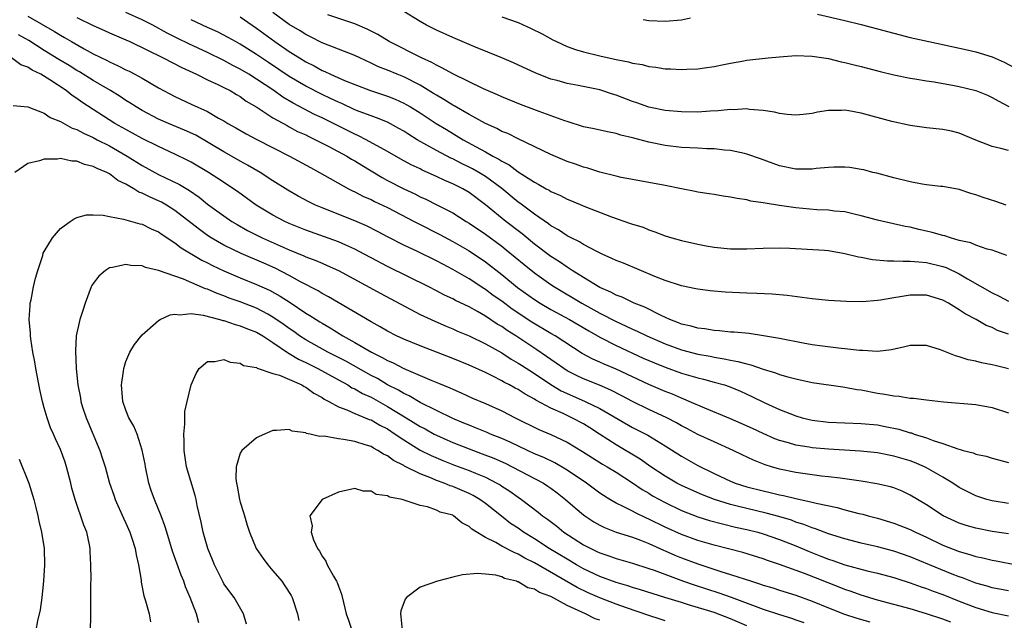
# Model space of a CAD drawing. Units: inches. Extents: x 2568000 to 2571000, y 1512000 to 1515000.
# Drawn here: x 2568066 to 2568187, y 1513216 to 1513290 of the extents above; entities that cross this region are included whole.
import ezdxf

# ---------------------------------------------------------------- set-up
doc = ezdxf.new("R2010")
doc.units = ezdxf.units.IN
doc.header["$MEASUREMENT"] = 0
doc.layers.add('LD25681512_2ft', color=62, linetype='Continuous')

msp = doc.modelspace()

# ---------------------------------------------------------------- linework, layer by layer
at = {"layer": 'LD25681512_2ft'}
for points, elevation in [([(2568187, 1513246.97), (2568185.37, 1513247.37), (2568185, 1513247.48), (2568183.72, 1513247.72), (2568183, 1513247.93), (2568182.09, 1513248.09), (2568181, 1513248.45), (2568180.55, 1513248.55), (2568178.71, 1513249.29), (2568177, 1513249.84), (2568175, 1513249.84), (2568174.35, 1513249.65), (2568172.7, 1513249.3), (2568171, 1513249.09), (2568169.21, 1513249.21), (2568169, 1513249.2), (2568168.79, 1513249.21), (2568167, 1513249.44), (2568166.52, 1513249.48), (2568164.26, 1513249.74), (2568163, 1513249.93), (2568161.88, 1513250.12), (2568159, 1513250.68), (2568157.02, 1513251.02), (2568155.28, 1513251.28), (2568153.46, 1513251.46), (2568153, 1513251.48), (2568151.64, 1513251.64), (2568151, 1513251.66), (2568149.87, 1513251.87), (2568149, 1513251.95), (2568148.19, 1513252.19), (2568147, 1513252.46), (2568146.62, 1513252.62), (2568145.58, 1513253), (2568144.52, 1513253.48), (2568142.5, 1513254.5), (2568141.21, 1513255), (2568139.73, 1513255.73), (2568139, 1513255.99), (2568138.35, 1513256.35), (2568137, 1513256.91), (2568135, 1513258.13), (2568133.63, 1513259), (2568133.26, 1513259.26), (2568133, 1513259.4), (2568132.05, 1513260.05), (2568131, 1513260.7), (2568129, 1513262.22), (2568127.48, 1513263.48), (2568125.49, 1513265), (2568123, 1513267.04), (2568121, 1513268.53), (2568120.22, 1513269), (2568119, 1513269.62), (2568118.03, 1513270.03), (2568117, 1513270.52), (2568115.27, 1513271.27), (2568115, 1513271.42), (2568113.92, 1513271.92), (2568112.63, 1513272.63), (2568111, 1513273.56), (2568108.41, 1513275), (2568107.48, 1513275.48), (2568107, 1513275.68), (2568103, 1513277.67), (2568102.1, 1513278.1), (2568099.48, 1513279.48), (2568098.22, 1513280.22), (2568097.09, 1513281), (2568095, 1513282.39), (2568094.05, 1513283), (2568093, 1513283.64), (2568092.09, 1513284.09), (2568091, 1513284.7), (2568089, 1513285.66), (2568086.72, 1513286.72), (2568085.37, 1513287.37), (2568084.04, 1513288.04), (2568082.3, 1513289), (2568081, 1513289.65), (2568079, 1513290.54)], 9628), ([(2568186.83, 1513260.83), (2568185, 1513261.47), (2568184.39, 1513261.61), (2568183, 1513262.11), (2568182.4, 1513262.4), (2568181, 1513262.69), (2568179.92, 1513263), (2568179.24, 1513263.24), (2568179, 1513263.28), (2568177.67, 1513263.67), (2568177, 1513263.83), (2568176.03, 1513264.03), (2568175, 1513264.29), (2568174.39, 1513264.39), (2568171, 1513265.15), (2568169, 1513265.69), (2568168.12, 1513265.88), (2568167, 1513266.16), (2568165.72, 1513266.28), (2568165, 1513266.38), (2568163.56, 1513266.44), (2568161, 1513266.65), (2568159, 1513266.94), (2568157.22, 1513267.22), (2568157, 1513267.27), (2568155.49, 1513267.49), (2568155, 1513267.64), (2568153.8, 1513267.8), (2568153, 1513267.99), (2568152.11, 1513268.11), (2568151, 1513268.28), (2568150.4, 1513268.4), (2568149, 1513268.6), (2568148.67, 1513268.67), (2568147, 1513268.98), (2568145, 1513269.39), (2568143, 1513269.77), (2568141, 1513270.12), (2568139.61, 1513270.39), (2568139, 1513270.53), (2568137, 1513271.03), (2568135.52, 1513271.52), (2568135, 1513271.65), (2568134.01, 1513272.01), (2568133, 1513272.34), (2568131, 1513273.17), (2568127, 1513275.09), (2568125.74, 1513275.74), (2568125, 1513276.02), (2568124.38, 1513276.38), (2568123, 1513276.97), (2568121, 1513278.08), (2568119.16, 1513279.16), (2568119, 1513279.24), (2568117.93, 1513279.93), (2568117, 1513280.44), (2568116.66, 1513280.66), (2568115, 1513281.65), (2568113, 1513282.67), (2568112.18, 1513283), (2568111, 1513283.5), (2568109.92, 1513283.92), (2568109, 1513284.37), (2568107.61, 1513285), (2568107, 1513285.3), (2568105, 1513286.09), (2568103, 1513286.85), (2568101.6, 1513287.6), (2568101, 1513287.87), (2568100.32, 1513288.32), (2568099, 1513289.11), (2568097, 1513290.57)], 9622), ([(2568187, 1513273.66), (2568186.06, 1513273.94), (2568185, 1513274.15), (2568183, 1513274.93), (2568181, 1513275.8), (2568180.04, 1513276.04), (2568179, 1513276.25), (2568177, 1513276.44), (2568175, 1513276.73), (2568172.76, 1513277.24), (2568169, 1513278.24), (2568167.46, 1513278.54), (2568167, 1513278.61), (2568166.58, 1513278.58), (2568165, 1513278.57), (2568163.65, 1513278.35), (2568163, 1513278.2), (2568161.9, 1513278.1), (2568161, 1513277.99), (2568159.91, 1513278.09), (2568159, 1513278.21), (2568158.37, 1513278.37), (2568157, 1513278.57), (2568155.3, 1513278.7), (2568155, 1513278.76), (2568153.34, 1513278.66), (2568153, 1513278.69), (2568151.48, 1513278.52), (2568150.49, 1513278.49), (2568149, 1513278.38), (2568147, 1513278.39), (2568145, 1513278.56), (2568143, 1513278.98), (2568141.52, 1513279.52), (2568141, 1513279.68), (2568139, 1513280.45), (2568138.57, 1513280.57), (2568137, 1513281.09), (2568134.36, 1513281.64), (2568133, 1513281.89), (2568131.77, 1513282.23), (2568131, 1513282.42), (2568129.5, 1513283), (2568129.15, 1513283.15), (2568126.42, 1513284.42), (2568125.01, 1513285.01), (2568121.6, 1513286.4), (2568119, 1513287.5), (2568117, 1513288.4), (2568115.8, 1513289), (2568115, 1513289.44), (2568113, 1513290.67)], 9618), ([(2568067, 1513290.12), (2568070.25, 1513288.25), (2568071, 1513287.77), (2568071.5, 1513287.5), (2568072.33, 1513287), (2568073.88, 1513286.12), (2568075, 1513285.52), (2568076.69, 1513284.69), (2568077, 1513284.51), (2568078.05, 1513284.05), (2568079, 1513283.55), (2568079.38, 1513283.38), (2568080.11, 1513283), (2568081, 1513282.52), (2568083, 1513281.36), (2568085, 1513280.29), (2568087, 1513279.35), (2568089, 1513278.43), (2568090.35, 1513277.65), (2568091, 1513277.3), (2568091.49, 1513277), (2568092.46, 1513276.46), (2568093.72, 1513275.72), (2568095.02, 1513275.02), (2568099.04, 1513273), (2568101.59, 1513271.59), (2568102.68, 1513271), (2568106.25, 1513269), (2568106.75, 1513268.75), (2568107, 1513268.64), (2568108.07, 1513268.07), (2568109, 1513267.67), (2568109.44, 1513267.44), (2568111, 1513266.7), (2568114.29, 1513265), (2568114.75, 1513264.75), (2568117.4, 1513263.4), (2568119, 1513262.55), (2568121, 1513261.41), (2568123, 1513260.07), (2568125, 1513258.51), (2568126.93, 1513256.93), (2568129, 1513255.45), (2568129.72, 1513255), (2568131, 1513254.25), (2568133.31, 1513253), (2568135.64, 1513251.64), (2568137, 1513250.87), (2568139, 1513249.82), (2568142.3, 1513248.3), (2568143.7, 1513247.7), (2568145, 1513247.18), (2568147, 1513246.46), (2568149, 1513245.86), (2568149.7, 1513245.7), (2568151, 1513245.35), (2568152.25, 1513245), (2568152.82, 1513244.82), (2568154.23, 1513244.23), (2568155.6, 1513243.6), (2568157.19, 1513242.81), (2568159, 1513242), (2568161, 1513241.22), (2568161.78, 1513241), (2568163, 1513240.71), (2568165, 1513240.47), (2568169, 1513240.31), (2568171, 1513240.11), (2568171.93, 1513239.93), (2568173.59, 1513239.59), (2568175, 1513239.16), (2568175.13, 1513239.13), (2568175.48, 1513239), (2568177, 1513238.52), (2568177.8, 1513238.2), (2568179, 1513237.84), (2568180.82, 1513237.18), (2568181.12, 1513237.12), (2568181.49, 1513237), (2568182.7, 1513236.7), (2568183, 1513236.55), (2568184.29, 1513236.29), (2568185, 1513236.04), (2568187, 1513235.52)], 9632), ([(2568073, 1513289.95), (2568075, 1513288.96), (2568076.37, 1513288.37), (2568077, 1513288.07), (2568079, 1513287.23), (2568079.48, 1513287), (2568083.55, 1513285), (2568085.83, 1513283.83), (2568087.63, 1513283), (2568089, 1513282.32), (2568090.24, 1513281.76), (2568091, 1513281.39), (2568091.75, 1513281), (2568092.53, 1513280.53), (2568093, 1513280.27), (2568093.73, 1513279.73), (2568095.04, 1513278.96), (2568097, 1513277.69), (2568098.72, 1513276.72), (2568099, 1513276.58), (2568100.02, 1513276.02), (2568101, 1513275.58), (2568101.38, 1513275.38), (2568102.21, 1513275), (2568103.82, 1513274.18), (2568106.03, 1513273), (2568106.62, 1513272.62), (2568107, 1513272.42), (2568107.87, 1513271.87), (2568110.36, 1513270.36), (2568111, 1513270.03), (2568113, 1513268.99), (2568114.36, 1513268.36), (2568115, 1513268.03), (2568115.72, 1513267.72), (2568117.05, 1513267.05), (2568119, 1513266.04), (2568120.65, 1513265), (2568121, 1513264.8), (2568123, 1513263.45), (2568125, 1513261.98), (2568125.55, 1513261.55), (2568127.73, 1513259.73), (2568129, 1513258.7), (2568131, 1513257.3), (2568131.46, 1513257), (2568134.78, 1513255), (2568137, 1513253.8), (2568139, 1513252.75), (2568140.21, 1513252.21), (2568141, 1513251.82), (2568141.57, 1513251.57), (2568142.74, 1513251), (2568145, 1513250.03), (2568147, 1513249.31), (2568149, 1513248.79), (2568150.51, 1513248.51), (2568151, 1513248.41), (2568152.22, 1513248.22), (2568153, 1513248.04), (2568153.89, 1513247.89), (2568155, 1513247.57), (2568155.47, 1513247.47), (2568157, 1513246.94), (2568158.5, 1513246.5), (2568159, 1513246.3), (2568160, 1513246), (2568161, 1513245.74), (2568163, 1513245.3), (2568166.76, 1513244.76), (2568167, 1513244.74), (2568168.46, 1513244.46), (2568169, 1513244.39), (2568171, 1513244), (2568171.89, 1513243.89), (2568173, 1513243.66), (2568173.64, 1513243.64), (2568175, 1513243.39), (2568175.38, 1513243.38), (2568177, 1513243.17), (2568179.05, 1513242.95), (2568183, 1513242.61), (2568185, 1513242.24), (2568187, 1513241.6)], 9630), ([(2568187, 1513251.21), (2568185.68, 1513251.68), (2568185, 1513252.03), (2568184.29, 1513252.29), (2568183.06, 1513253), (2568181.71, 1513253.71), (2568181, 1513254.21), (2568179.69, 1513255), (2568179, 1513255.37), (2568177, 1513255.97), (2568175.97, 1513255.97), (2568175, 1513256), (2568173.77, 1513255.77), (2568173, 1513255.68), (2568171.37, 1513255.37), (2568171, 1513255.32), (2568169.17, 1513255.17), (2568167.2, 1513255.2), (2568165, 1513255.35), (2568163, 1513255.53), (2568159.93, 1513255.93), (2568158.11, 1513256.11), (2568156.21, 1513256.21), (2568155, 1513256.23), (2568152.35, 1513256.35), (2568150.52, 1513256.52), (2568149, 1513256.7), (2568148.77, 1513256.77), (2568147, 1513257.12), (2568145, 1513257.77), (2568143.74, 1513258.26), (2568139.88, 1513259.88), (2568139, 1513260.23), (2568138.49, 1513260.49), (2568137.3, 1513261), (2568136.73, 1513261.27), (2568135, 1513262.2), (2568134.51, 1513262.51), (2568133.49, 1513263), (2568133.18, 1513263.18), (2568133, 1513263.26), (2568131.96, 1513263.97), (2568131, 1513264.48), (2568130.71, 1513264.71), (2568129, 1513265.88), (2568127.23, 1513267.23), (2568127, 1513267.38), (2568125.02, 1513269.02), (2568123, 1513270.49), (2568122.18, 1513271), (2568121.43, 1513271.43), (2568121, 1513271.66), (2568120.09, 1513272.09), (2568119, 1513272.66), (2568118.76, 1513272.76), (2568117, 1513273.68), (2568114.65, 1513275), (2568113.62, 1513275.62), (2568113, 1513276.04), (2568112.39, 1513276.39), (2568111, 1513277.14), (2568109.68, 1513277.68), (2568109, 1513277.91), (2568107.55, 1513278.45), (2568107, 1513278.67), (2568105.41, 1513279.41), (2568105, 1513279.58), (2568104.05, 1513280.05), (2568103, 1513280.53), (2568101, 1513281.55), (2568099, 1513282.73), (2568096.44, 1513284.44), (2568095, 1513285.42), (2568093, 1513286.69), (2568092.43, 1513287), (2568091.52, 1513287.52), (2568090.19, 1513288.19), (2568089, 1513288.71), (2568087, 1513289.68)], 9626), ([(2568093, 1513290.03), (2568094.45, 1513289), (2568095, 1513288.63), (2568097.22, 1513287), (2568099, 1513285.79), (2568100.23, 1513285), (2568101, 1513284.53), (2568102.02, 1513284.02), (2568103, 1513283.47), (2568103.34, 1513283.34), (2568104.05, 1513283), (2568105.74, 1513282.26), (2568107, 1513281.75), (2568108.95, 1513281), (2568111, 1513280.34), (2568111.96, 1513279.96), (2568113, 1513279.48), (2568113.32, 1513279.32), (2568113.84, 1513279), (2568115, 1513278.28), (2568116.99, 1513276.99), (2568118.23, 1513276.23), (2568120.28, 1513275), (2568121.88, 1513274.12), (2568123, 1513273.52), (2568123.92, 1513273), (2568124.63, 1513272.63), (2568125, 1513272.37), (2568125.91, 1513271.91), (2568127, 1513271.09), (2568129, 1513269.8), (2568129.54, 1513269.54), (2568130.44, 1513269), (2568130.81, 1513268.81), (2568131, 1513268.68), (2568132.17, 1513268.17), (2568133, 1513267.72), (2568133.52, 1513267.52), (2568135.17, 1513266.83), (2568138.42, 1513265.58), (2568140.77, 1513264.77), (2568141, 1513264.67), (2568142.29, 1513264.29), (2568143, 1513263.98), (2568143.75, 1513263.75), (2568145, 1513263.26), (2568145.83, 1513263), (2568147, 1513262.67), (2568149, 1513262.21), (2568150.02, 1513262.02), (2568151, 1513261.86), (2568153, 1513261.67), (2568155, 1513261.66), (2568157, 1513261.74), (2568159, 1513261.77), (2568160.27, 1513261.73), (2568162.37, 1513261.63), (2568164.51, 1513261.49), (2568165, 1513261.45), (2568167, 1513261.1), (2568168.67, 1513260.67), (2568169, 1513260.62), (2568170.36, 1513260.36), (2568172.19, 1513260.19), (2568173, 1513260.2), (2568174.13, 1513260.13), (2568175, 1513260.15), (2568176.05, 1513260.05), (2568177, 1513259.99), (2568179, 1513259.51), (2568179.38, 1513259.38), (2568181, 1513258.59), (2568182.01, 1513257.99), (2568185, 1513256.28), (2568185.88, 1513255.88), (2568187, 1513255.25)], 9624), ([(2568186.75, 1513267), (2568185.46, 1513267.46), (2568183.93, 1513267.93), (2568183, 1513268.27), (2568182.42, 1513268.42), (2568181, 1513268.93), (2568179, 1513269.27), (2568178.71, 1513269.29), (2568177, 1513269.48), (2568176.45, 1513269.55), (2568175, 1513269.84), (2568173, 1513270.33), (2568170.89, 1513270.89), (2568170.41, 1513271), (2568169.3, 1513271.3), (2568169, 1513271.37), (2568167.6, 1513271.6), (2568167, 1513271.66), (2568165.65, 1513271.65), (2568165, 1513271.61), (2568163.46, 1513271.46), (2568163, 1513271.39), (2568161.39, 1513271.39), (2568161, 1513271.38), (2568159, 1513271.79), (2568156.65, 1513272.66), (2568155, 1513273.24), (2568154.7, 1513273.3), (2568153, 1513273.69), (2568152.26, 1513273.74), (2568151, 1513273.89), (2568150.1, 1513273.9), (2568149, 1513273.96), (2568148.01, 1513273.99), (2568147, 1513274.06), (2568145, 1513274.28), (2568143, 1513274.68), (2568141.17, 1513275.17), (2568141, 1513275.23), (2568139.56, 1513275.56), (2568139, 1513275.76), (2568137.95, 1513275.95), (2568136.32, 1513276.32), (2568135, 1513276.59), (2568133, 1513277.21), (2568132.7, 1513277.3), (2568129.56, 1513278.44), (2568127.31, 1513279.31), (2568125, 1513280.25), (2568124.49, 1513280.49), (2568122.77, 1513281.23), (2568119, 1513283.04), (2568117.76, 1513283.76), (2568117, 1513284.1), (2568116.44, 1513284.44), (2568115.19, 1513285), (2568111.23, 1513287), (2568109.85, 1513287.85), (2568108.53, 1513288.53), (2568107, 1513289.19), (2568103.71, 1513290.29)], 9620), ([(2568125, 1513290.02), (2568127, 1513289.32), (2568128.61, 1513288.61), (2568129.93, 1513287.93), (2568131.23, 1513287.23), (2568131.7, 1513287), (2568133, 1513286.41), (2568134.04, 1513286.04), (2568135, 1513285.75), (2568137, 1513285.24), (2568139, 1513284.8), (2568140.53, 1513284.53), (2568141, 1513284.38), (2568142.19, 1513284.19), (2568143, 1513283.96), (2568143.87, 1513283.87), (2568145, 1513283.67), (2568145.67, 1513283.67), (2568147, 1513283.57), (2568147.64, 1513283.64), (2568149, 1513283.67), (2568149.8, 1513283.8), (2568151, 1513283.96), (2568152.19, 1513284.19), (2568153, 1513284.37), (2568154.63, 1513284.63), (2568155, 1513284.71), (2568157.61, 1513285), (2568159, 1513285.14), (2568161, 1513285.29), (2568163, 1513285.23), (2568165, 1513284.92), (2568166.52, 1513284.52), (2568167, 1513284.44), (2568168.14, 1513284.14), (2568169, 1513283.94), (2568171.33, 1513283.33), (2568173, 1513282.92), (2568175, 1513282.51), (2568175.55, 1513282.45), (2568177, 1513282.19), (2568177.94, 1513282.06), (2568180.38, 1513281.62), (2568181, 1513281.5), (2568183, 1513281.01), (2568184.43, 1513280.43), (2568185, 1513280.18), (2568185.76, 1513279.76), (2568187.07, 1513279.07)], 9616), ([(2568142.31, 1513289.7), (2568143, 1513289.58), (2568145, 1513289.48), (2568147, 1513289.67), (2568148.09, 1513289.91)], 9614), ([(2568163.66, 1513290.34), (2568167, 1513289.56), (2568169, 1513289.07), (2568173, 1513288.01), (2568175, 1513287.51), (2568177.26, 1513287), (2568181.98, 1513285.98), (2568183, 1513285.74), (2568185, 1513285.13), (2568186.49, 1513284.49), (2568187.8, 1513283.8)], 9614), ([(2568187, 1513230.52), (2568185, 1513230.83), (2568184.38, 1513231), (2568183, 1513231.45), (2568181.97, 1513231.97), (2568181, 1513232.48), (2568180.21, 1513233), (2568179, 1513233.72), (2568177, 1513234.87), (2568176.75, 1513235), (2568175.53, 1513235.53), (2568175, 1513235.72), (2568173, 1513236.31), (2568171, 1513236.69), (2568168.91, 1513236.91), (2568165, 1513237.14), (2568163, 1513237.31), (2568162.61, 1513237.39), (2568161, 1513237.64), (2568160.08, 1513237.92), (2568159, 1513238.21), (2568158.43, 1513238.43), (2568157, 1513239.05), (2568155.68, 1513239.68), (2568154.3, 1513240.3), (2568153, 1513240.86), (2568149.85, 1513242.15), (2568147.94, 1513243), (2568147.28, 1513243.28), (2568147, 1513243.38), (2568145.88, 1513243.88), (2568145, 1513244.21), (2568143, 1513245.05), (2568139, 1513246.92), (2568137.53, 1513247.53), (2568137, 1513247.78), (2568136.15, 1513248.15), (2568134.86, 1513248.86), (2568131.54, 1513251), (2568131, 1513251.31), (2568128.69, 1513252.69), (2568126.29, 1513254.29), (2568125, 1513255.24), (2568123.96, 1513255.96), (2568123, 1513256.67), (2568122.79, 1513256.79), (2568121, 1513257.97), (2568119, 1513259.14), (2568117.77, 1513259.77), (2568117, 1513260.18), (2568114.69, 1513261.31), (2568113, 1513262.11), (2568111.09, 1513263.09), (2568109.78, 1513263.78), (2568108.45, 1513264.45), (2568107, 1513265.07), (2568103, 1513266.66), (2568102.2, 1513267), (2568101.39, 1513267.39), (2568100.09, 1513268.09), (2568098.82, 1513268.82), (2568097, 1513269.96), (2568095.42, 1513271), (2568093.9, 1513271.9), (2568093, 1513272.38), (2568091.93, 1513273), (2568091, 1513273.51), (2568087.54, 1513275.54), (2568086.18, 1513276.18), (2568084.21, 1513277), (2568083, 1513277.53), (2568081, 1513278.56), (2568080.25, 1513279), (2568079.49, 1513279.49), (2568079, 1513279.79), (2568078.28, 1513280.28), (2568077.1, 1513281), (2568075, 1513282.24), (2568073.31, 1513283.31), (2568073, 1513283.48), (2568072.07, 1513284.07), (2568070.81, 1513284.81), (2568069, 1513285.91), (2568067.12, 1513287.12), (2568065.84, 1513287.84)], 9634), ([(2568187, 1513226.79), (2568185, 1513227.08), (2568183, 1513227.48), (2568181.82, 1513227.82), (2568181, 1513228.11), (2568179.04, 1513229), (2568177, 1513230.33), (2568175.87, 1513231), (2568175, 1513231.54), (2568174.01, 1513232.01), (2568173, 1513232.43), (2568172.56, 1513232.56), (2568170.92, 1513232.92), (2568169, 1513233.24), (2568167, 1513233.54), (2568166.41, 1513233.59), (2568165, 1513233.78), (2568164.14, 1513233.86), (2568163, 1513234), (2568161.84, 1513234.16), (2568161, 1513234.29), (2568159, 1513234.71), (2568158, 1513235), (2568157.23, 1513235.23), (2568155.79, 1513235.79), (2568154.44, 1513236.44), (2568153.32, 1513237), (2568151, 1513238.03), (2568149, 1513238.94), (2568147.66, 1513239.66), (2568147, 1513240), (2568146.37, 1513240.37), (2568145.19, 1513241), (2568143, 1513242.02), (2568141, 1513242.99), (2568139.69, 1513243.69), (2568138.36, 1513244.36), (2568136.96, 1513244.96), (2568135, 1513245.74), (2568134.15, 1513246.15), (2568133, 1513246.74), (2568132.58, 1513247), (2568131.67, 1513247.67), (2568131, 1513248.11), (2568130.48, 1513248.48), (2568129.3, 1513249.3), (2568126.72, 1513251), (2568125.67, 1513251.67), (2568125, 1513252.14), (2568124.45, 1513252.45), (2568123, 1513253.42), (2568122.01, 1513253.99), (2568121, 1513254.54), (2568119.34, 1513255.34), (2568119, 1513255.54), (2568118, 1513256), (2568117, 1513256.53), (2568116.06, 1513257), (2568111, 1513259.48), (2568109, 1513260.54), (2568108.17, 1513261), (2568107, 1513261.62), (2568105.9, 1513262.1), (2568105, 1513262.52), (2568101, 1513263.92), (2568099, 1513264.74), (2568098.43, 1513265), (2568097, 1513265.76), (2568094.93, 1513267), (2568092.65, 1513268.65), (2568090.27, 1513270.27), (2568089.11, 1513271), (2568087, 1513272.25), (2568086.51, 1513272.51), (2568085, 1513273.24), (2568083, 1513274.15), (2568081, 1513275.14), (2568079.81, 1513275.81), (2568079, 1513276.23), (2568077.63, 1513277), (2568073.6, 1513279.6), (2568073, 1513280.04), (2568072.41, 1513280.41), (2568071.68, 1513281), (2568069.67, 1513282.33), (2568068.57, 1513283), (2568067.51, 1513283.51), (2568067, 1513283.89), (2568066.16, 1513284.16), (2568065, 1513285.01)], 9636), ([(2568065.19, 1513279.19), (2568067, 1513279.03), (2568069, 1513278.23), (2568069.73, 1513277.73), (2568071, 1513277.23), (2568072.43, 1513276.43), (2568073, 1513276.25), (2568073.79, 1513275.79), (2568075, 1513275.27), (2568075.49, 1513275), (2568077, 1513274.23), (2568079.17, 1513273), (2568081, 1513271.85), (2568083, 1513270.76), (2568085.54, 1513269.54), (2568086.77, 1513268.77), (2568087.96, 1513267.96), (2568089, 1513267.12), (2568091, 1513265.67), (2568091.98, 1513265), (2568092.61, 1513264.61), (2568093.89, 1513263.89), (2568095.69, 1513263), (2568099, 1513261.53), (2568100.79, 1513260.79), (2568101, 1513260.68), (2568102.23, 1513260.23), (2568103, 1513259.89), (2568103.63, 1513259.63), (2568105, 1513259.02), (2568110.18, 1513256.18), (2568115, 1513253.64), (2568116.79, 1513252.79), (2568118.19, 1513252.19), (2568119, 1513251.86), (2568119.59, 1513251.59), (2568121, 1513251.01), (2568123, 1513250.05), (2568125, 1513248.93), (2568126.16, 1513248.16), (2568127, 1513247.69), (2568127.41, 1513247.41), (2568129, 1513246.4), (2568131, 1513245.07), (2568132.29, 1513244.29), (2568133.67, 1513243.67), (2568135.22, 1513243), (2568137, 1513242.14), (2568141, 1513239.82), (2568142.87, 1513238.87), (2568145, 1513237.57), (2568147, 1513236.29), (2568149, 1513235.16), (2568151, 1513234.18), (2568153, 1513233.23), (2568153.57, 1513233), (2568155, 1513232.55), (2568157, 1513232.04), (2568157.86, 1513231.86), (2568159, 1513231.57), (2568159.48, 1513231.48), (2568161, 1513231.1), (2568163, 1513230.66), (2568163.46, 1513230.54), (2568166.03, 1513230.03), (2568167, 1513229.75), (2568168.7, 1513229.3), (2568169.19, 1513229.19), (2568169.86, 1513229), (2568171, 1513228.71), (2568173, 1513228.12), (2568175, 1513227.33), (2568175.63, 1513227), (2568177, 1513226.37), (2568179, 1513225.4), (2568181, 1513224.62), (2568182.28, 1513224.28), (2568183, 1513224.03), (2568183.87, 1513223.87), (2568185, 1513223.58), (2568185.5, 1513223.5), (2568190.5, 1513222.5)], 9638), ([(2568187, 1513219.81), (2568185, 1513220.2), (2568184.4, 1513220.4), (2568183, 1513220.78), (2568181.4, 1513221.4), (2568181, 1513221.52), (2568180.14, 1513221.86), (2568177.33, 1513223), (2568175, 1513223.98), (2568173, 1513224.66), (2568171, 1513225.19), (2568169, 1513225.67), (2568167, 1513226.18), (2568165, 1513226.81), (2568163.41, 1513227.41), (2568163, 1513227.52), (2568161.95, 1513227.95), (2568161, 1513228.24), (2568160.45, 1513228.45), (2568158.91, 1513228.91), (2568157.34, 1513229.34), (2568155, 1513229.88), (2568153.81, 1513230.19), (2568153, 1513230.38), (2568151.04, 1513231), (2568149.57, 1513231.57), (2568148.17, 1513232.17), (2568147, 1513232.7), (2568146.43, 1513233), (2568145, 1513233.83), (2568143.24, 1513235), (2568141.93, 1513235.93), (2568139, 1513237.68), (2568136.97, 1513239), (2568135.77, 1513239.77), (2568135, 1513240.23), (2568133.56, 1513241), (2568132.5, 1513241.5), (2568131, 1513242.16), (2568129.16, 1513243.16), (2568129, 1513243.26), (2568127.86, 1513243.86), (2568127, 1513244.43), (2568126.62, 1513244.62), (2568125.95, 1513245), (2568125.32, 1513245.32), (2568125, 1513245.52), (2568123.91, 1513246.09), (2568123, 1513246.54), (2568121, 1513247.44), (2568119, 1513248.24), (2568115, 1513249.77), (2568113, 1513250.59), (2568112.12, 1513251), (2568111, 1513251.58), (2568110.11, 1513252.11), (2568109, 1513252.71), (2568103.8, 1513255.8), (2568103, 1513256.2), (2568102.51, 1513256.51), (2568100.37, 1513257.63), (2568099, 1513258.41), (2568097.28, 1513259.28), (2568095.89, 1513259.89), (2568093.09, 1513261.09), (2568091, 1513262.12), (2568089.45, 1513263), (2568089, 1513263.29), (2568088, 1513264), (2568085, 1513266.35), (2568083.97, 1513267), (2568083.35, 1513267.35), (2568083, 1513267.52), (2568081.96, 1513267.96), (2568081, 1513268.46), (2568080.6, 1513268.6), (2568079.97, 1513269), (2568079, 1513269.55), (2568078.02, 1513270.02), (2568077, 1513270.82), (2568076.65, 1513271), (2568075.47, 1513271.47), (2568075, 1513271.74), (2568073.95, 1513271.95), (2568073, 1513272.37), (2568072.37, 1513272.37), (2568071, 1513272.69), (2568070.63, 1513272.63), (2568069, 1513272.62), (2568068.43, 1513272.43), (2568067, 1513272.1), (2568065.42, 1513271)], 9640), ([(2568074.68, 1513215), (2568074.7, 1513216.7), (2568074.7, 1513220.7), (2568074.73, 1513221.27), (2568074.71, 1513223), (2568074.63, 1513224.63), (2568074.62, 1513225), (2568074.54, 1513225.46), (2568074.2, 1513227), (2568073.86, 1513227.86), (2568072.78, 1513231), (2568072.4, 1513232.4), (2568072.25, 1513233), (2568071.72, 1513235), (2568071.56, 1513235.56), (2568071, 1513237.13), (2568070.4, 1513238.4), (2568070.14, 1513239), (2568069.77, 1513239.77), (2568069.35, 1513241), (2568069, 1513242.21), (2568068.8, 1513243), (2568068.46, 1513244.46), (2568067.97, 1513247), (2568067.85, 1513247.85), (2568067.62, 1513249), (2568067.36, 1513250.64), (2568067.32, 1513251), (2568067.32, 1513251.32), (2568067.17, 1513253), (2568067.27, 1513254.73), (2568067.3, 1513255), (2568067.4, 1513255.4), (2568067.7, 1513257), (2568067.93, 1513258.07), (2568068.22, 1513259), (2568068.82, 1513260.82), (2568068.89, 1513261.11), (2568069, 1513261.32), (2568070.02, 1513263), (2568071, 1513264.12), (2568072.16, 1513265), (2568072.66, 1513265.34), (2568073, 1513265.48), (2568074.19, 1513265.81), (2568075, 1513265.83), (2568076.22, 1513265.78), (2568077, 1513265.59), (2568078.7, 1513265.3), (2568079, 1513265.2), (2568080.72, 1513264.72), (2568081, 1513264.67), (2568082.11, 1513264.11), (2568083, 1513263.73), (2568083.42, 1513263.42), (2568085, 1513262.39), (2568085.78, 1513261.78), (2568088.28, 1513260.28), (2568089, 1513259.93), (2568089.61, 1513259.61), (2568091, 1513258.95), (2568093, 1513258.1), (2568095, 1513257.31), (2568096.59, 1513256.59), (2568097.88, 1513255.88), (2568099.09, 1513255.09), (2568101, 1513253.8), (2568101.5, 1513253.5), (2568102.27, 1513253), (2568102.73, 1513252.73), (2568103, 1513252.55), (2568103.99, 1513251.99), (2568105.54, 1513251), (2568107, 1513250.2), (2568109.07, 1513249), (2568110.38, 1513248.38), (2568111, 1513248), (2568111.71, 1513247.71), (2568113, 1513247.01), (2568116.45, 1513245.55), (2568117.24, 1513245.24), (2568118.66, 1513244.66), (2568119, 1513244.48), (2568120.04, 1513244.04), (2568121.4, 1513243.4), (2568123, 1513242.72), (2568125, 1513241.83), (2568126.62, 1513241), (2568129.55, 1513239.55), (2568131, 1513238.93), (2568133, 1513237.99), (2568134.88, 1513236.88), (2568136.1, 1513236.1), (2568137.33, 1513235.33), (2568137.91, 1513235), (2568139, 1513234.32), (2568141, 1513233.05), (2568142.2, 1513232.2), (2568143, 1513231.76), (2568143.46, 1513231.46), (2568145, 1513230.61), (2568147, 1513229.65), (2568149, 1513228.89), (2568150.44, 1513228.44), (2568152, 1513228), (2568153.62, 1513227.62), (2568155, 1513227.33), (2568156.33, 1513227), (2568157, 1513226.81), (2568159, 1513226.11), (2568161, 1513225.32), (2568162.62, 1513224.62), (2568164.06, 1513224.06), (2568165, 1513223.68), (2568165.52, 1513223.52), (2568167, 1513222.99), (2568169.72, 1513222.28), (2568171, 1513221.99), (2568173, 1513221.46), (2568173.34, 1513221.34), (2568175, 1513220.82), (2568176.32, 1513220.32), (2568177, 1513220.12), (2568177.8, 1513219.8), (2568179, 1513219.38), (2568181, 1513218.58), (2568183, 1513217.8), (2568185, 1513217.18), (2568187, 1513216.76)], 9642), ([(2568179.98, 1513215.98), (2568179, 1513216.35), (2568177, 1513217), (2568175, 1513217.62), (2568173, 1513218.17), (2568171, 1513218.69), (2568169, 1513219.29), (2568167.75, 1513219.75), (2568167, 1513219.99), (2568166.28, 1513220.28), (2568162.06, 1513221.94), (2568159, 1513223.03), (2568157.52, 1513223.52), (2568157, 1513223.72), (2568154.5, 1513224.5), (2568151, 1513225.41), (2568149, 1513225.99), (2568147, 1513226.71), (2568145, 1513227.62), (2568143, 1513228.6), (2568142.72, 1513228.72), (2568141.35, 1513229.35), (2568141, 1513229.55), (2568139.86, 1513230.14), (2568139, 1513230.55), (2568138.23, 1513231), (2568137.47, 1513231.47), (2568137, 1513231.79), (2568135.38, 1513233), (2568133, 1513234.6), (2568131.48, 1513235.49), (2568130.13, 1513236.13), (2568129, 1513236.6), (2568128.13, 1513237), (2568126.02, 1513238.02), (2568125, 1513238.47), (2568123.64, 1513239), (2568123.2, 1513239.2), (2568121.78, 1513239.78), (2568121, 1513240.07), (2568120.35, 1513240.35), (2568119, 1513240.9), (2568115, 1513242.87), (2568113.67, 1513243.67), (2568113, 1513243.96), (2568112.36, 1513244.36), (2568111, 1513245.04), (2568109.78, 1513245.78), (2568109, 1513246.17), (2568105.9, 1513247.9), (2568103.73, 1513249), (2568101, 1513250.53), (2568100.26, 1513251), (2568099.54, 1513251.54), (2568099, 1513251.89), (2568098.37, 1513252.37), (2568097, 1513253.31), (2568096.35, 1513253.65), (2568095, 1513254.4), (2568093, 1513255.16), (2568091.64, 1513255.64), (2568091, 1513255.89), (2568090.17, 1513256.17), (2568089, 1513256.7), (2568088.76, 1513256.76), (2568086.06, 1513257.94), (2568085, 1513258.29), (2568083, 1513259.02), (2568081.38, 1513259.38), (2568081, 1513259.56), (2568079.62, 1513259.62), (2568079, 1513259.73), (2568077.37, 1513259.37), (2568077, 1513259.32), (2568076.49, 1513259), (2568075.69, 1513258.31), (2568075, 1513257.4), (2568074.84, 1513257.16), (2568074.76, 1513257), (2568074, 1513255), (2568073.75, 1513254.25), (2568073.37, 1513253), (2568072.92, 1513251), (2568072.83, 1513249.17), (2568072.92, 1513247), (2568073.11, 1513245), (2568073.43, 1513243.43), (2568073.48, 1513243), (2568073.7, 1513242.3), (2568074.15, 1513241), (2568075.8, 1513237), (2568076.08, 1513236.08), (2568076.45, 1513235), (2568077, 1513233), (2568077.52, 1513231.52), (2568077.68, 1513231), (2568078.7, 1513228.7), (2568079, 1513228.09), (2568079.49, 1513227), (2568079.74, 1513226.26), (2568080.14, 1513225), (2568080.24, 1513224.24), (2568080.53, 1513223), (2568080.85, 1513221.15), (2568080.88, 1513220.88), (2568081.21, 1513219.21), (2568081.41, 1513218.59), (2568081.83, 1513217), (2568082.02, 1513216.02)], 9644), ([(2568087.92, 1513215.92), (2568087.63, 1513217), (2568086.88, 1513219), (2568086.31, 1513220.31), (2568086.09, 1513221), (2568085.75, 1513221.75), (2568084.69, 1513224.69), (2568084, 1513227), (2568083.78, 1513227.78), (2568083.32, 1513229), (2568082.51, 1513231), (2568082.1, 1513232.1), (2568081.82, 1513233), (2568081.38, 1513235), (2568081.34, 1513235.33), (2568081, 1513237.02), (2568080.36, 1513239), (2568079.98, 1513239.98), (2568079.37, 1513241), (2568079, 1513241.91), (2568078.63, 1513243), (2568078.47, 1513245), (2568078.7, 1513246.7), (2568078.73, 1513247), (2568079, 1513247.86), (2568079.49, 1513249), (2568080.05, 1513249.95), (2568081, 1513251.12), (2568083, 1513252.89), (2568083.19, 1513253), (2568084.4, 1513253.6), (2568085, 1513253.67), (2568085.59, 1513253.59), (2568087, 1513253.74), (2568088.46, 1513253.54), (2568090.51, 1513253), (2568090.88, 1513252.88), (2568091, 1513252.87), (2568092.39, 1513252.39), (2568093, 1513252.25), (2568093.87, 1513251.87), (2568095, 1513251.45), (2568095.76, 1513251), (2568097, 1513250.2), (2568098.91, 1513248.91), (2568099, 1513248.87), (2568100.14, 1513248.14), (2568101, 1513247.76), (2568102.5, 1513247), (2568105, 1513245.62), (2568106.15, 1513245), (2568106.67, 1513244.67), (2568107, 1513244.53), (2568107.96, 1513243.96), (2568109, 1513243.5), (2568111, 1513242.39), (2568113.29, 1513241), (2568115, 1513239.94), (2568115.62, 1513239.62), (2568116.74, 1513239), (2568117, 1513238.86), (2568118.28, 1513238.28), (2568119, 1513237.98), (2568121, 1513237.19), (2568122.6, 1513236.6), (2568124.04, 1513236.04), (2568125.42, 1513235.42), (2568126.29, 1513235), (2568130.09, 1513233), (2568130.64, 1513232.64), (2568131, 1513232.39), (2568131.8, 1513231.8), (2568132.81, 1513231), (2568133.98, 1513229.98), (2568135, 1513229.12), (2568135.17, 1513229), (2568136.27, 1513228.27), (2568137, 1513227.85), (2568137.57, 1513227.57), (2568139.02, 1513227.02), (2568141, 1513226.38), (2568141.98, 1513226.02), (2568143, 1513225.62), (2568144.81, 1513224.81), (2568145, 1513224.73), (2568146.2, 1513224.2), (2568147, 1513223.88), (2568149, 1513223.12), (2568151.8, 1513222.2), (2568153, 1513221.84), (2568155.57, 1513221), (2568156.66, 1513220.66), (2568157, 1513220.53), (2568158.18, 1513220.18), (2568159, 1513219.9), (2568161, 1513219.28), (2568163, 1513218.58), (2568165, 1513217.75), (2568166.96, 1513216.96), (2568168.47, 1513216.47), (2568170.04, 1513216.04)], 9646), ([(2568093.75, 1513215.75), (2568093.4, 1513217), (2568092.23, 1513219), (2568091, 1513220.7), (2568090.89, 1513220.89), (2568089.84, 1513223), (2568089.6, 1513223.6), (2568089.01, 1513225), (2568088.46, 1513227), (2568088.23, 1513228.23), (2568087.73, 1513230.27), (2568087.59, 1513231), (2568087.48, 1513231.48), (2568086.42, 1513235), (2568086.12, 1513237), (2568086.13, 1513238.13), (2568086.08, 1513239), (2568086.21, 1513240.21), (2568086.2, 1513241), (2568086.23, 1513241.77), (2568086.5, 1513243), (2568087, 1513245.03), (2568087.59, 1513246.41), (2568087.98, 1513247), (2568089, 1513247.89), (2568089.87, 1513247.87), (2568091, 1513248.1), (2568091.78, 1513247.78), (2568093, 1513247.66), (2568093.4, 1513247.4), (2568095, 1513247.12), (2568095.06, 1513247.06), (2568097, 1513246.42), (2568097.8, 1513246.2), (2568100.53, 1513245), (2568100.82, 1513244.82), (2568101, 1513244.75), (2568102.01, 1513244.01), (2568103, 1513243.48), (2568103.28, 1513243.28), (2568103.84, 1513243), (2568105, 1513242.33), (2568106.04, 1513241.96), (2568107, 1513241.51), (2568108.79, 1513240.79), (2568109, 1513240.73), (2568110.09, 1513240.09), (2568111, 1513239.64), (2568111.97, 1513239), (2568113, 1513238.28), (2568115, 1513237.05), (2568116.36, 1513236.36), (2568117.77, 1513235.77), (2568119.21, 1513235.21), (2568121, 1513234.54), (2568121.8, 1513234.2), (2568123, 1513233.71), (2568124.41, 1513233), (2568124.79, 1513232.79), (2568125, 1513232.64), (2568126, 1513232), (2568127, 1513231.28), (2568127.42, 1513231), (2568129.45, 1513229.45), (2568130, 1513229), (2568130.59, 1513228.59), (2568131.72, 1513227.72), (2568132.61, 1513227), (2568135, 1513225.46), (2568135.89, 1513225), (2568136.65, 1513224.65), (2568137, 1513224.48), (2568138.12, 1513224.12), (2568139, 1513223.79), (2568141, 1513223.21), (2568143, 1513222.57), (2568143.65, 1513222.35), (2568147.25, 1513221), (2568148.55, 1513220.55), (2568151.58, 1513219.58), (2568153.07, 1513219.07), (2568157, 1513217.6), (2568159, 1513216.93), (2568160.47, 1513216.47), (2568161, 1513216.28), (2568161.95, 1513215.95)], 9648), ([(2568155, 1513215.56), (2568153, 1513216.41), (2568151, 1513217.17), (2568147.87, 1513218.13), (2568147, 1513218.38), (2568144.95, 1513219), (2568141.96, 1513219.96), (2568141, 1513220.23), (2568140.43, 1513220.43), (2568139, 1513220.84), (2568137, 1513221.59), (2568135, 1513222.53), (2568134.15, 1513223), (2568133, 1513223.68), (2568130.81, 1513225), (2568129, 1513226.19), (2568127.66, 1513227), (2568127, 1513227.47), (2568126.08, 1513228.08), (2568124.95, 1513228.95), (2568123, 1513230.52), (2568122.33, 1513231), (2568121.49, 1513231.49), (2568121, 1513231.73), (2568119, 1513232.58), (2568118.68, 1513232.68), (2568117.94, 1513233), (2568117, 1513233.34), (2568116.39, 1513233.61), (2568115, 1513234.14), (2568113.08, 1513235.08), (2568113, 1513235.14), (2568111.76, 1513235.76), (2568111, 1513236.33), (2568110.54, 1513236.54), (2568109.85, 1513237), (2568109.29, 1513237.29), (2568109, 1513237.47), (2568108.3, 1513237.7), (2568107, 1513238.08), (2568105.65, 1513238.35), (2568105, 1513238.4), (2568103.27, 1513238.73), (2568102.69, 1513238.69), (2568101.54, 1513239), (2568101.08, 1513239.08), (2568101, 1513239.14), (2568099.36, 1513239.36), (2568099, 1513239.56), (2568097.42, 1513239.42), (2568097, 1513239.43), (2568095.3, 1513238.7), (2568095, 1513238.55), (2568093.19, 1513237), (2568093, 1513236.68), (2568092.49, 1513235), (2568092.44, 1513233.56), (2568092.52, 1513233), (2568092.62, 1513232.62), (2568092.91, 1513231), (2568093, 1513230.66), (2568093.41, 1513229.41), (2568093.51, 1513229), (2568093.85, 1513227.85), (2568094.13, 1513227), (2568094.96, 1513225), (2568095.78, 1513223.78), (2568096.36, 1513223), (2568097, 1513222.29), (2568098.07, 1513221), (2568098.45, 1513220.45), (2568099.24, 1513219.24), (2568099.36, 1513219), (2568100, 1513217), (2568100.18, 1513216.18)], 9650), ([(2568065.93, 1513235.93), (2568067.1, 1513233), (2568067.73, 1513231), (2568067.98, 1513230.02), (2568068.21, 1513229), (2568068.33, 1513228.33), (2568068.66, 1513227), (2568069, 1513225), (2568069.05, 1513223), (2568068.9, 1513221), (2568068.7, 1513219), (2568068.51, 1513217.49), (2568068.17, 1513216.17), (2568067.96, 1513215), (2568067.86, 1513214.14), (2568067.67, 1513213), (2568067.43, 1513211), (2568066.88, 1513209), (2568066.11, 1513207), (2568065.44, 1513205)], 9640), ([(2568145, 1513216.15), (2568144.37, 1513216.37), (2568143, 1513216.82), (2568140.26, 1513217.74), (2568139, 1513218.18), (2568137, 1513218.95), (2568135.58, 1513219.58), (2568134.24, 1513220.24), (2568129, 1513223.25), (2568127.82, 1513223.82), (2568127, 1513224.32), (2568126.5, 1513224.5), (2568125, 1513225.3), (2568124.28, 1513225.72), (2568123, 1513226.33), (2568121.35, 1513227.35), (2568121, 1513227.7), (2568120.13, 1513228.13), (2568119.11, 1513229), (2568119, 1513229.06), (2568117.46, 1513229.46), (2568117, 1513229.69), (2568115.9, 1513230.1), (2568115, 1513230.25), (2568113.07, 1513230.93), (2568112.8, 1513231), (2568111.27, 1513231.27), (2568111, 1513231.44), (2568109.62, 1513231.62), (2568109, 1513232.03), (2568108.03, 1513232.03), (2568107, 1513232.34), (2568105, 1513231.88), (2568103, 1513230.99), (2568101.53, 1513229), (2568101.78, 1513227.78), (2568101.67, 1513227), (2568101.95, 1513226.05), (2568102.43, 1513225), (2568102.68, 1513224.68), (2568103, 1513224.07), (2568103.46, 1513223.46), (2568103.62, 1513223), (2568104.4, 1513221.6), (2568104.78, 1513221), (2568104.85, 1513220.85), (2568105, 1513220.38), (2568105.4, 1513219.4), (2568105.61, 1513218.39), (2568105.95, 1513217), (2568106.23, 1513216.23), (2568106.67, 1513215)], 9652), ([(2568137, 1513216.22), (2568136.42, 1513216.42), (2568135.25, 1513217), (2568133, 1513218.05), (2568131, 1513219.12), (2568129.63, 1513219.63), (2568129, 1513220.03), (2568128.21, 1513220.21), (2568127, 1513220.94), (2568126.94, 1513220.94), (2568126.8, 1513221), (2568125.35, 1513221.35), (2568125, 1513221.54), (2568124.27, 1513221.73), (2568123, 1513221.87), (2568122.04, 1513221.96), (2568120.2, 1513221.8), (2568119, 1513221.5), (2568117.13, 1513221), (2568115, 1513220.26), (2568113.34, 1513219), (2568113.19, 1513218.81), (2568112.63, 1513217.37), (2568112.6, 1513217), (2568112.66, 1513216.66), (2568112.82, 1513215)], 9654)]:
    msp.add_lwpolyline(points, dxfattribs=dict(at, elevation=elevation))

doc.saveas('drawing.dxf')
